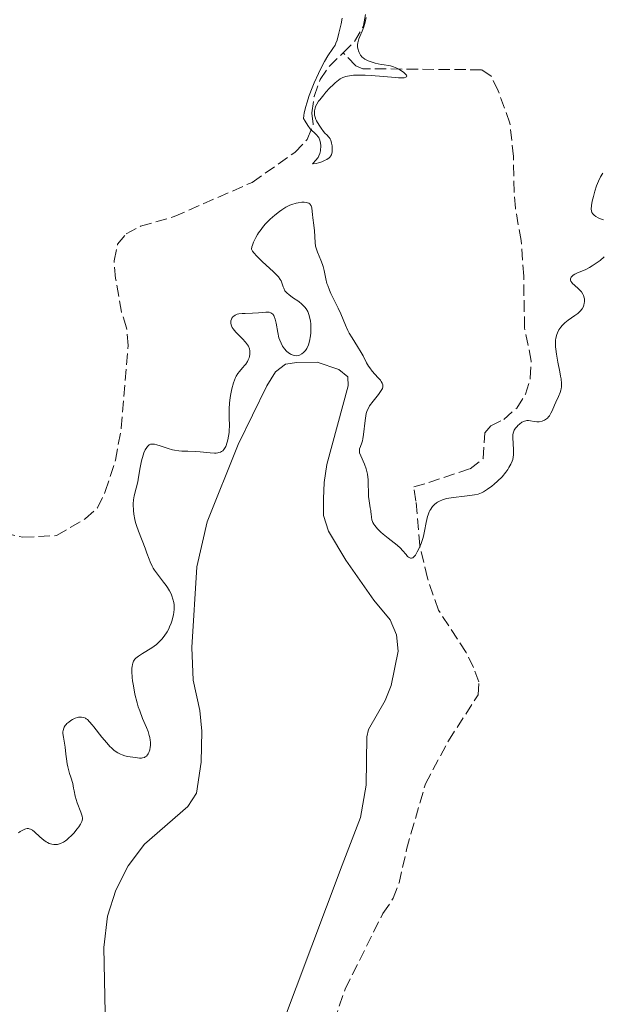
# Model space of a CAD drawing. Units: metres. Extents: x 622182 to 625663, y 4667036 to 4669409.
# Drawn here: x 625567 to 625656, y 4667415 to 4667565 of the extents above; entities that cross this region are included whole.
import ezdxf

# ---------------------------------------------------------------- set-up
doc = ezdxf.new("R2010")
doc.units = ezdxf.units.M
doc.header["$MEASUREMENT"] = 0
doc.linetypes.add('DGN Style 3', pattern=[2.435891, 1.739922, -0.695969])
for name, color, linetype, lineweight in [('Barranco lineal', 142, 'DGN Style 3', 13), ('Curva de nivel intermedia', 30, 'Continuous', 0), ('Línea de cambio de uso (parcela vista)', 92, 'Continuous', 0)]:
    doc.layers.add(name, color=color, linetype=linetype, lineweight=lineweight)

msp = doc.modelspace()

# ---------------------------------------------------------------- linework, layer by layer
at = {"layer": 'Barranco lineal', "color": 142, "linetype": 'DGN Style 3', "lineweight": 13, "elevation": 289.7, "flags": 128}
msp.add_lwpolyline([(625612.93, 4667556.31), (625614.35, 4667558.37), (625616.46, 4667560.43)], dxfattribs=at)
at = {"layer": 'Barranco lineal', "color": 142, "linetype": 'DGN Style 3', "lineweight": 13}
for points in [[(625616.46, 4667560.43, 289.7), (625618.2, 4667562.14, 289.7), (625619.59, 4667564.58, 289.7), (625620.47, 4667569.85, 289.7)], [(625614.24, 4667409.74, 296.66), (625616.77, 4667416.98, 296.66), (625622.55, 4667428.57, 296.66), (625624.14, 4667430.88, 296.66), (625625.03, 4667433.23, 296.66), (625626.18, 4667438.38, 296.66), (625626.84, 4667440.78, 296.3), (625629.07, 4667448.4, 296.22), (625632.6, 4667455.01, 295.65), (625637.13, 4667462.05, 295.54), (625637.25, 4667464.07, 295.54), (625636.44, 4667466.24, 295.54), (625635.31, 4667468.55, 295.54), (625631.06, 4667475.03, 295.54), (625629.36, 4667479.95, 295.54), (625628.19, 4667484.91, 295.17), (625627.61, 4667491.74, 294.42), (625627.28, 4667493.94, 292.88), (625629.57, 4667494.57, 292.19), (625635.92, 4667496.7, 291.81), (625637.89, 4667498.24, 291.81), (625638.15, 4667502.18, 291.81), (625639.07, 4667503.28, 291.81), (625641.07, 4667504.25, 291.81), (625643.06, 4667505.99, 291.81), (625644.39, 4667508.11, 291.81), (625645.14, 4667510.59, 291.81), (625645.29, 4667513.19, 291.81), (625644.25, 4667518.29, 291.81), (625644.21, 4667520.77, 291.45), (625644.12, 4667526.22, 291.44), (625643.72, 4667531.65, 291.44), (625642.85, 4667536.61, 291.44), (625642.66, 4667539.08, 291.07), (625642.56, 4667544.54, 291.07), (625642.01, 4667549.65, 291.07), (625640.21, 4667554.6, 291.07), (625639.15, 4667556.83, 290.7), (625637.67, 4667557.82, 290.7), (625619.48, 4667557.98, 289.95), (625618.39, 4667558.43, 289.95), (625616.46, 4667560.43, 289.7)], [(625557.32, 4667488.52, 291.56), (625567.35, 4667486.19, 291.56), (625572.54, 4667486.44, 291.56), (625576.96, 4667489.05, 291.56), (625578.82, 4667490.72, 291.56), (625580, 4667493.2, 291.53), (625581.56, 4667498.02, 291.37), (625582.45, 4667502.92, 291.13), (625583.51, 4667515.58, 290.81), (625583.27, 4667518.3, 290.81), (625582.47, 4667520.68, 290.81), (625581.58, 4667525.85, 290.44), (625581.34, 4667528.57, 290.44), (625581.88, 4667531.1, 290.44), (625583.21, 4667532.68, 290.44), (625585.4, 4667533.85, 290.07), (625590.55, 4667535.33, 290.07), (625602.49, 4667540.57, 290.07), (625609.04, 4667545.17, 290.07), (625610.95, 4667547.14, 289.7), (625611.88, 4667549.47, 289.7), (625611.66, 4667551.24, 289.7), (625611.99, 4667553.71, 289.7), (625612.93, 4667556.31, 289.7)]]:
    msp.add_polyline3d(points, dxfattribs=at)
at = {"layer": 'Curva de nivel intermedia', "color": 30, "linetype": 'Continuous', "lineweight": 0, "flags": 128}
for points, elevation in [([(625614.22, 4667547.56), (625614.32, 4667547.44), (625614.46, 4667547.22), (625614.54, 4667547.03), (625614.68, 4667546.56), (625614.75, 4667546.16), (625614.79, 4667545.75), (625614.79, 4667545.55), (625614.76, 4667545.21), (625614.73, 4667545.05), (625614.65, 4667544.81), (625614.53, 4667544.6), (625614.46, 4667544.49), (625614.27, 4667544.3), (625614.15, 4667544.21), (625613.95, 4667544.07), (625613.72, 4667543.95), (625613.19, 4667543.73), (625612.65, 4667543.56), (625612.32, 4667543.48), (625611.85, 4667543.4), (625611.74, 4667543.42), (625612.34, 4667544.02), (625612.54, 4667544.27), (625612.62, 4667544.4), (625612.73, 4667544.63), (625612.87, 4667545), (625612.96, 4667545.41), (625612.99, 4667545.62), (625613.02, 4667546.03), (625613.02, 4667546.24), (625612.99, 4667546.56), (625612.89, 4667547.02), (625612.78, 4667547.3), (625612.71, 4667547.44), (625612.59, 4667547.62), (625612.44, 4667547.79), (625612.06, 4667548.14), (625611.65, 4667548.53), (625611.42, 4667548.79), (625611.04, 4667549.29), (625610.62, 4667549.95), (625610.4, 4667550.35), (625610.43, 4667550.84), (625610.5, 4667551.24), (625610.73, 4667552.2), (625610.89, 4667552.73), (625611.27, 4667553.87), (625611.71, 4667555.05), (625612.02, 4667555.82), (625612.65, 4667557.25), (625612.98, 4667557.94), (625613.58, 4667559.08), (625614.1, 4667559.94), (625614.88, 4667561.08), (625615.22, 4667561.61), (625615.34, 4667561.88), (625615.52, 4667562.36), (625615.8, 4667563.43), (625616.13, 4667564.88), (625616.3, 4667565.75)], 290), ([(625620, 4667565.83), (625619.77, 4667564.89), (625619.64, 4667564.42), (625619.38, 4667563.75), (625619.03, 4667562.94), (625618.88, 4667562.58), (625618.74, 4667562.16), (625618.7, 4667561.97), (625618.66, 4667561.7), (625618.67, 4667561.29), (625618.73, 4667560.92), (625618.79, 4667560.73), (625618.89, 4667560.45), (625619.11, 4667560.06), (625619.37, 4667559.77), (625619.52, 4667559.63), (625619.79, 4667559.45), (625620.28, 4667559.2), (625620.89, 4667558.98), (625621.34, 4667558.85), (625622.29, 4667558.64), (625622.76, 4667558.57), (625623.38, 4667558.47), (625623.69, 4667558.4), (625624.17, 4667558.26), (625624.41, 4667558.17), (625624.66, 4667558.07), (625625.14, 4667557.81), (625625.71, 4667557.43), (625625.93, 4667557.25), (625626.15, 4667557), (625626.21, 4667556.87), (625626.18, 4667556.75), (625626.05, 4667556.67), (625625.81, 4667556.61), (625625.64, 4667556.6), (625624.95, 4667556.6), (625624.49, 4667556.62), (625622.66, 4667556.77), (625620.77, 4667556.93), (625619.84, 4667556.99), (625618.57, 4667557.01), (625618.03, 4667556.99), (625617.71, 4667556.95), (625617.13, 4667556.86), (625616.88, 4667556.79), (625616.42, 4667556.62), (625616, 4667556.41), (625615.75, 4667556.24), (625615.24, 4667555.84), (625614.96, 4667555.58), (625614.38, 4667555.01), (625613.82, 4667554.4), (625613.47, 4667553.99), (625612.88, 4667553.24), (625612.7, 4667552.99), (625612.43, 4667552.55), (625612.24, 4667552.17), (625612.15, 4667551.94), (625612.06, 4667551.52), (625612.05, 4667551.11), (625612.07, 4667550.89), (625612.15, 4667550.55), (625612.29, 4667550.18), (625612.39, 4667549.98), (625612.76, 4667549.32), (625613.06, 4667548.88), (625613.46, 4667548.35), (625613.64, 4667548.13), (625613.98, 4667547.79), (625614.22, 4667547.56)], 290), ([(625656.25, 4667541.97), (625655.89, 4667541.41), (625655.57, 4667540.77), (625655.27, 4667540.04), (625655.02, 4667539.22), (625654.8, 4667538.4), (625654.64, 4667537.67), (625654.53, 4667537.02), (625654.48, 4667536.45), (625654.5, 4667536.19), (625654.58, 4667535.95), (625654.72, 4667535.73), (625654.93, 4667535.52), (625655.2, 4667535.32), (625655.53, 4667535.13), (625655.92, 4667534.96), (625656.38, 4667534.81)], 295), ([(625617.39, 4667517.48), (625617.19, 4667517.87), (625616.81, 4667518.7), (625616.08, 4667520.43), (625615.7, 4667521.29), (625615.1, 4667522.52), (625614.59, 4667523.55), (625614.37, 4667524.04), (625614.08, 4667524.75), (625613.97, 4667525.1), (625613.8, 4667525.77), (625613.54, 4667527.07), (625613.37, 4667527.7), (625613.27, 4667528.01), (625613.02, 4667528.64), (625612.5, 4667529.87), (625612.31, 4667530.47), (625612.24, 4667530.77), (625612.16, 4667531.37), (625612.08, 4667533.14), (625611.98, 4667534.01), (625611.81, 4667535.14), (625611.75, 4667535.67), (625611.65, 4667536.6), (625611.58, 4667536.86), (625611.54, 4667536.97), (625611.41, 4667537.17), (625611.33, 4667537.26), (625611.17, 4667537.36), (625610.98, 4667537.45), (625610.83, 4667537.48), (625610.49, 4667537.53), (625610.11, 4667537.53), (625609.56, 4667537.46), (625609.27, 4667537.4), (625608.61, 4667537.2), (625608.28, 4667537.06), (625607.66, 4667536.75), (625607.06, 4667536.37), (625606.68, 4667536.1), (625605.96, 4667535.53), (625605.29, 4667534.95), (625604.98, 4667534.65), (625604.52, 4667534.17), (625604.08, 4667533.65), (625603.87, 4667533.37), (625603.49, 4667532.84), (625603.31, 4667532.56), (625603.05, 4667532.12), (625602.72, 4667531.43), (625602.54, 4667530.95), (625602.47, 4667530.7), (625602.39, 4667530.33), (625602.58, 4667530.02), (625602.76, 4667529.79), (625603.22, 4667529.28), (625604.05, 4667528.47), (625605.22, 4667527.39), (625605.73, 4667526.92), (625606.04, 4667526.61), (625606.52, 4667526.1), (625606.82, 4667525.69), (625606.95, 4667525.46), (625607.12, 4667525.03), (625607.25, 4667524.58), (625607.34, 4667524.34), (625607.54, 4667523.97), (625607.75, 4667523.71), (625607.88, 4667523.58), (625608.11, 4667523.38), (625608.71, 4667522.95), (625609.66, 4667522.3), (625610.13, 4667521.9), (625610.57, 4667521.44), (625610.76, 4667521.19), (625611.02, 4667520.77), (625611.21, 4667520.31), (625611.31, 4667519.98), (625611.45, 4667519.28), (625611.49, 4667518.92), (625611.52, 4667518.2), (625611.49, 4667517.5), (625611.44, 4667517.05), (625611.3, 4667516.25), (625611.19, 4667515.87), (625611.12, 4667515.65), (625610.96, 4667515.26), (625610.87, 4667515.1), (625610.69, 4667514.82), (625610.5, 4667514.6), (625610.38, 4667514.48), (625610.12, 4667514.29), (625609.74, 4667514.09), (625609.55, 4667514.03), (625609.25, 4667514), (625608.95, 4667514.03), (625608.79, 4667514.08), (625608.49, 4667514.21), (625608.34, 4667514.29), (625608.1, 4667514.45), (625607.77, 4667514.73)], 295), ([(625656.48, 4667529.17), (625655.82, 4667528.61), (625655.4, 4667528.29), (625654.6, 4667527.76), (625654.22, 4667527.55), (625653.53, 4667527.19), (625652.39, 4667526.69), (625651.97, 4667526.49), (625651.72, 4667526.35), (625651.59, 4667526.25), (625651.41, 4667526.06), (625651.35, 4667525.96), (625651.29, 4667525.77), (625651.3, 4667525.58), (625651.35, 4667525.45), (625651.5, 4667525.21), (625651.62, 4667525.07), (625651.9, 4667524.81), (625652.54, 4667524.26), (625652.84, 4667523.96), (625652.97, 4667523.8), (625653.18, 4667523.46), (625653.29, 4667523.22), (625653.39, 4667522.89), (625653.42, 4667522.72), (625653.44, 4667522.34), (625653.4, 4667522), (625653.36, 4667521.83), (625653.27, 4667521.57), (625653.08, 4667521.2), (625652.79, 4667520.84), (625652.62, 4667520.67), (625652.42, 4667520.5), (625651.97, 4667520.18), (625650.95, 4667519.47), (625650.43, 4667519.05), (625650, 4667518.62), (625649.8, 4667518.37), (625649.53, 4667517.97), (625649.3, 4667517.51), (625649.21, 4667517.26), (625649.07, 4667516.71), (625649.02, 4667516.41), (625648.99, 4667515.92), (625649, 4667515.38), (625649.03, 4667515.01), (625649.13, 4667514.23), (625649.34, 4667513.03), (625649.66, 4667511.53), (625649.79, 4667510.89), (625649.86, 4667510.47), (625649.93, 4667509.77), (625649.92, 4667509.23), (625649.88, 4667508.92), (625649.83, 4667508.74), (625649.72, 4667508.38), (625649.45, 4667507.75), (625649.04, 4667506.88), (625648.84, 4667506.45), (625648.49, 4667505.59), (625648.3, 4667505.19), (625648.08, 4667504.82), (625647.95, 4667504.66), (625647.76, 4667504.45), (625647.62, 4667504.33), (625647.31, 4667504.12), (625646.93, 4667503.96), (625646.52, 4667503.87), (625646.32, 4667503.86), (625646.12, 4667503.87), (625645.71, 4667503.93), (625645.16, 4667504.05), (625644.88, 4667504.08), (625644.61, 4667504.07), (625644.47, 4667504.05), (625644.26, 4667504), (625644.13, 4667503.95), (625643.86, 4667503.81), (625643.48, 4667503.54), (625643.25, 4667503.33), (625643.11, 4667503.19), (625642.86, 4667502.9), (625642.67, 4667502.59), (625642.6, 4667502.44), (625642.5, 4667502.12), (625642.46, 4667501.9), (625642.45, 4667501.37), (625642.49, 4667500.63), (625642.56, 4667499.56), (625642.58, 4667499.07), (625642.57, 4667498.85), (625642.52, 4667498.45), (625642.44, 4667498.09), (625642.36, 4667497.86), (625642.16, 4667497.39), (625641.87, 4667496.87), (625641.69, 4667496.59), (625641.38, 4667496.15), (625640.81, 4667495.46), (625640.11, 4667494.77), (625639.61, 4667494.32)], 295), ([(625607.77, 4667514.73), (625607.45, 4667515.07), (625607.3, 4667515.26), (625607.17, 4667515.47), (625606.94, 4667515.91), (625606.74, 4667516.41), (625606.62, 4667516.77), (625606.44, 4667517.59), (625606.19, 4667518.99), (625606.04, 4667519.63), (625605.9, 4667520), (625605.81, 4667520.16), (625605.67, 4667520.36), (625605.5, 4667520.5), (625605.37, 4667520.57), (625605.09, 4667520.66), (625604.93, 4667520.68), (625604.6, 4667520.69), (625603.48, 4667520.57), (625602.58, 4667520.51), (625601.46, 4667520.5), (625600.97, 4667520.48), (625600.44, 4667520.42), (625600.21, 4667520.36), (625599.92, 4667520.24), (625599.68, 4667520.07), (625599.57, 4667519.97), (625599.4, 4667519.74), (625599.33, 4667519.6), (625599.26, 4667519.38), (625599.23, 4667519.13), (625599.23, 4667519), (625599.28, 4667518.72), (625599.34, 4667518.58), (625599.45, 4667518.35), (625599.61, 4667518.11), (625600.02, 4667517.61), (625601.03, 4667516.6), (625601.48, 4667516.11), (625601.66, 4667515.88), (625601.93, 4667515.45), (625602.1, 4667515.04), (625602.16, 4667514.77), (625602.17, 4667514.6), (625602.17, 4667514.26), (625602.1, 4667513.87), (625602.05, 4667513.7), (625601.91, 4667513.36), (625601.78, 4667513.11), (625601.53, 4667512.73), (625601.38, 4667512.54), (625601.04, 4667512.17), (625600.55, 4667511.61), (625600.3, 4667511.27), (625600.06, 4667510.87), (625599.94, 4667510.65), (625599.78, 4667510.28), (625599.63, 4667509.86), (625599.38, 4667508.92), (625599.18, 4667507.89), (625599.09, 4667507.19), (625599.04, 4667506.73), (625598.97, 4667505.86), (625598.96, 4667505.41), (625598.96, 4667504.6), (625599.01, 4667503.21), (625599, 4667502.58), (625598.98, 4667502.27), (625598.9, 4667501.67), (625598.79, 4667501.1), (625598.69, 4667500.75), (625598.45, 4667500.12), (625598.27, 4667499.79), (625598.17, 4667499.64), (625598, 4667499.46), (625597.79, 4667499.31), (625597.68, 4667499.25), (625597.41, 4667499.16), (625597.26, 4667499.13), (625597, 4667499.1), (625596.71, 4667499.09), (625596.06, 4667499.11), (625594.55, 4667499.26), (625593.78, 4667499.32), (625592.67, 4667499.37), (625591.74, 4667499.4), (625591.28, 4667499.44), (625590.61, 4667499.53), (625590.28, 4667499.6), (625589.62, 4667499.79), (625588.42, 4667500.2), (625587.92, 4667500.37), (625587.54, 4667500.46), (625587.37, 4667500.48), (625587.15, 4667500.48), (625586.94, 4667500.45), (625586.72, 4667500.34), (625586.63, 4667500.28), (625586.47, 4667500.12), (625586.35, 4667499.97), (625586.13, 4667499.59)], 295), ([(625639.61, 4667494.32), (625639.26, 4667494.04), (625638.59, 4667493.55), (625637.97, 4667493.17), (625637.65, 4667493.01), (625637.14, 4667492.82), (625636.56, 4667492.68), (625636.23, 4667492.62), (625635.07, 4667492.47), (625633.39, 4667492.3), (625632.63, 4667492.18), (625632.29, 4667492.12), (625631.7, 4667491.95), (625631.2, 4667491.74), (625630.92, 4667491.58), (625630.75, 4667491.47), (625630.44, 4667491.22), (625630.17, 4667490.93), (625630.04, 4667490.78), (625629.87, 4667490.52), (625629.75, 4667490.29), (625629.65, 4667490.1), (625629.46, 4667489.62), (625629.38, 4667489.36), (625629.19, 4667488.47), (625628.92, 4667487.11), (625628.75, 4667486.37), (625628.64, 4667486), (625628.39, 4667485.25), (625628.01, 4667484.34), (625627.82, 4667483.95), (625627.54, 4667483.47), (625627.4, 4667483.29), (625627.31, 4667483.2), (625627.15, 4667483.06), (625626.91, 4667482.97), (625626.76, 4667482.98), (625626.66, 4667483.02), (625626.45, 4667483.16), (625626.34, 4667483.26), (625626.1, 4667483.53), (625625.57, 4667484.19), (625625.25, 4667484.53), (625624.71, 4667485), (625623.33, 4667486.06), (625622.59, 4667486.66), (625622.23, 4667486.99), (625621.72, 4667487.5), (625621.3, 4667487.99), (625621.14, 4667488.22), (625621.01, 4667488.44), (625620.95, 4667488.59), (625620.85, 4667488.86), (625620.78, 4667489.25), (625620.75, 4667489.77), (625620.72, 4667490.04), (625620.68, 4667490.29), (625620.61, 4667490.7), (625620.42, 4667491.79), (625620.35, 4667492.46), (625620.27, 4667494.97), (625620.18, 4667495.84), (625620.1, 4667496.26), (625619.99, 4667496.66), (625619.71, 4667497.4), (625619.15, 4667498.66), (625618.98, 4667499.15), (625618.95, 4667499.36), (625618.94, 4667499.49), (625618.97, 4667499.74), (625619.09, 4667500.1), (625619.3, 4667500.65), (625619.4, 4667500.98), (625619.47, 4667501.27), (625619.58, 4667501.94), (625619.81, 4667504.06), (625619.92, 4667504.81), (625619.99, 4667505.14), (625620.14, 4667505.61), (625620.37, 4667506.07), (625620.51, 4667506.31), (625621.05, 4667507.07), (625621.86, 4667508.08), (625622.19, 4667508.52), (625622.4, 4667508.86), (625622.47, 4667509.01), (625622.54, 4667509.23), (625622.56, 4667509.43), (625622.54, 4667509.54), (625622.49, 4667509.7), (625622.45, 4667509.81), (625622.3, 4667510.05), (625622.16, 4667510.25), (625621.79, 4667510.68), (625620.92, 4667511.66), (625620.52, 4667512.17), (625620.35, 4667512.42), (625620.04, 4667512.93), (625619.51, 4667513.97), (625619.21, 4667514.52), (625618.66, 4667515.4), (625617.81, 4667516.73), (625617.39, 4667517.48)], 295), ([(625586.13, 4667499.59), (625585.92, 4667499.11), (625585.79, 4667498.75), (625585.56, 4667497.92), (625585.35, 4667496.86), (625585.1, 4667495.39), (625584.96, 4667494.69), (625584.73, 4667493.74), (625584.43, 4667492.54), (625584.34, 4667491.92), (625584.29, 4667491.32), (625584.28, 4667491), (625584.3, 4667490.51), (625584.32, 4667490.29), (625584.37, 4667489.73), (625584.53, 4667488.9), (625584.64, 4667488.47), (625584.77, 4667488.02), (625585.07, 4667487.12), (625586.1, 4667484.5), (625586.38, 4667483.75), (625586.71, 4667482.84), (625586.88, 4667482.42), (625587.18, 4667481.79), (625587.35, 4667481.48), (625587.55, 4667481.17), (625587.99, 4667480.55), (625588.92, 4667479.34), (625589.34, 4667478.78), (625589.52, 4667478.51), (625589.83, 4667477.99), (625590.07, 4667477.52), (625590.19, 4667477.23), (625590.37, 4667476.7), (625590.49, 4667476.18), (625590.53, 4667475.86), (625590.54, 4667475.18), (625590.5, 4667474.66), (625590.46, 4667474.36), (625590.36, 4667473.88), (625590.21, 4667473.33), (625590.1, 4667473.04), (625589.86, 4667472.47), (625589.72, 4667472.17), (625589.47, 4667471.72), (625589.02, 4667471.04), (625588.67, 4667470.6), (625588.47, 4667470.39), (625588.16, 4667470.08), (625587.83, 4667469.79), (625587.11, 4667469.27), (625585.68, 4667468.39), (625585.09, 4667468), (625584.68, 4667467.67), (625584.52, 4667467.5), (625584.33, 4667467.21), (625584.2, 4667466.89), (625584.15, 4667466.7), (625584.1, 4667466.39), (625584.08, 4667466.15), (625584.08, 4667465.61), (625584.14, 4667464.72), (625584.19, 4667464.22), (625584.31, 4667463.41), (625584.55, 4667462.13), (625584.87, 4667460.84), (625585.06, 4667460.21), (625585.27, 4667459.6), (625585.72, 4667458.45), (625586.3, 4667457.06), (625586.55, 4667456.42), (625586.74, 4667455.81), (625586.81, 4667455.52), (625586.89, 4667455.09), (625586.92, 4667454.81), (625586.92, 4667454.29), (625586.9, 4667454.05), (625586.82, 4667453.61), (625586.69, 4667453.22), (625586.57, 4667453), (625586.49, 4667452.87), (625586.3, 4667452.66), (625586.12, 4667452.53), (625585.99, 4667452.47), (625585.72, 4667452.39), (625585.57, 4667452.37), (625585.26, 4667452.37), (625584.93, 4667452.4), (625584.21, 4667452.51), (625583.42, 4667452.63), (625583.01, 4667452.73), (625582.57, 4667452.86), (625582.35, 4667452.95), (625581.9, 4667453.18), (625581.66, 4667453.33), (625581.31, 4667453.6), (625580.94, 4667453.92), (625580.7, 4667454.16), (625580.21, 4667454.7), (625579.49, 4667455.56), (625578.26, 4667457.17), (625578.01, 4667457.47)], 295), ([(625578.01, 4667457.47), (625577.6, 4667457.94), (625577.27, 4667458.26), (625577.08, 4667458.4), (625576.96, 4667458.47), (625576.72, 4667458.56), (625576.36, 4667458.64), (625576.17, 4667458.64), (625575.88, 4667458.61), (625575.72, 4667458.57), (625575.4, 4667458.47), (625574.95, 4667458.25), (625574.73, 4667458.12), (625574.4, 4667457.89), (625574.11, 4667457.64), (625573.98, 4667457.51), (625573.87, 4667457.37), (625573.69, 4667457.08), (625573.57, 4667456.77), (625573.53, 4667456.56), (625573.51, 4667456.42), (625573.5, 4667456.12), (625573.58, 4667455.57), (625573.77, 4667454.63), (625573.85, 4667454.01), (625573.95, 4667452.95), (625574.03, 4667452.27), (625574.17, 4667451.48), (625574.26, 4667451.03), (625574.53, 4667450.01), (625574.7, 4667449.44), (625575.02, 4667448.49), (625575.13, 4667447.77), (625575.21, 4667447.33), (625575.4, 4667446.54), (625575.7, 4667445.53), (625576.24, 4667444.09), (625576.39, 4667443.64), (625576.44, 4667443.44), (625576.48, 4667443.17), (625576.48, 4667443.05), (625576.45, 4667442.81), (625576.4, 4667442.63), (625576.22, 4667442.24), (625575.94, 4667441.81), (625575.7, 4667441.5), (625575.16, 4667440.85), (625574.71, 4667440.39), (625574.48, 4667440.18), (625574.08, 4667439.84), (625573.88, 4667439.7), (625573.58, 4667439.5), (625573.13, 4667439.28), (625572.69, 4667439.14), (625572.47, 4667439.11), (625572.26, 4667439.1), (625572.11, 4667439.1), (625571.83, 4667439.15), (625571.4, 4667439.28), (625571.12, 4667439.42), (625570.94, 4667439.52), (625570.57, 4667439.78), (625569.95, 4667440.32), (625569.17, 4667441.05), (625568.82, 4667441.32), (625568.65, 4667441.42), (625568.54, 4667441.47), (625568.32, 4667441.54), (625568.22, 4667441.56), (625568.01, 4667441.56), (625567.8, 4667441.53), (625567.65, 4667441.48), (625567.34, 4667441.34), (625566.97, 4667441.12), (625566.72, 4667440.93)], 295)]:
    msp.add_lwpolyline(points, dxfattribs=dict(at, elevation=elevation))
at = {"layer": 'Línea de cambio de uso (parcela vista)', "color": 92, "linetype": 'Continuous', "lineweight": 0}
msp.add_polyline3d([(625579.97, 4667413.35, 297.42), (625579.76, 4667423.35, 296.56), (625580.36, 4667428.16, 297.1), (625581.62, 4667432.13, 297.15), (625583.52, 4667435.84, 297.03), (625586.03, 4667439.17, 296.81), (625592.67, 4667444.94, 296.57), (625593.97, 4667447.01, 296.6), (625594.69, 4667451.72, 296.67), (625594.77, 4667456.48, 296.51), (625594.47, 4667459.64, 296.72), (625593.48, 4667464.3, 296.61), (625593.24, 4667469.29, 296.3), (625594.01, 4667481.68, 296.09), (625595.61, 4667488.57, 296.02), (625600.35, 4667500.43, 295.07), (625604.76, 4667509.38, 295.35), (625606.09, 4667511.56, 295.5), (625607.62, 4667512.73, 295.54), (625609.36, 4667512.96, 295.46), (625612.47, 4667513.01, 295.56), (625615.79, 4667511.9, 295.84), (625617.17, 4667510.76, 295.94), (625617.2, 4667509.4, 295.97), (625613.95, 4667497.33, 296.01), (625613.56, 4667494.57, 296.03), (625613.42, 4667492.1, 296.02), (625613.46, 4667489.51, 296.17), (625614.21, 4667487.13, 296.3), (625616.88, 4667482.67, 296.28), (625621.17, 4667476.58, 296.29), (625623.64, 4667473.56, 296.29), (625624.65, 4667471.24, 296.1), (625624.89, 4667468.75, 296.23), (625623.81, 4667463.46, 296.16), (625622.88, 4667461.16, 296.36), (625620.36, 4667456.76, 296.63), (625620.06, 4667455.62, 296.64), (625619.99, 4667448.23, 296.75), (625619.13, 4667443.25, 296.63), (625616.31, 4667435.93, 296.52), (625604.61, 4667404.84, 297.69)], dxfattribs=at)

doc.saveas('drawing.dxf')
